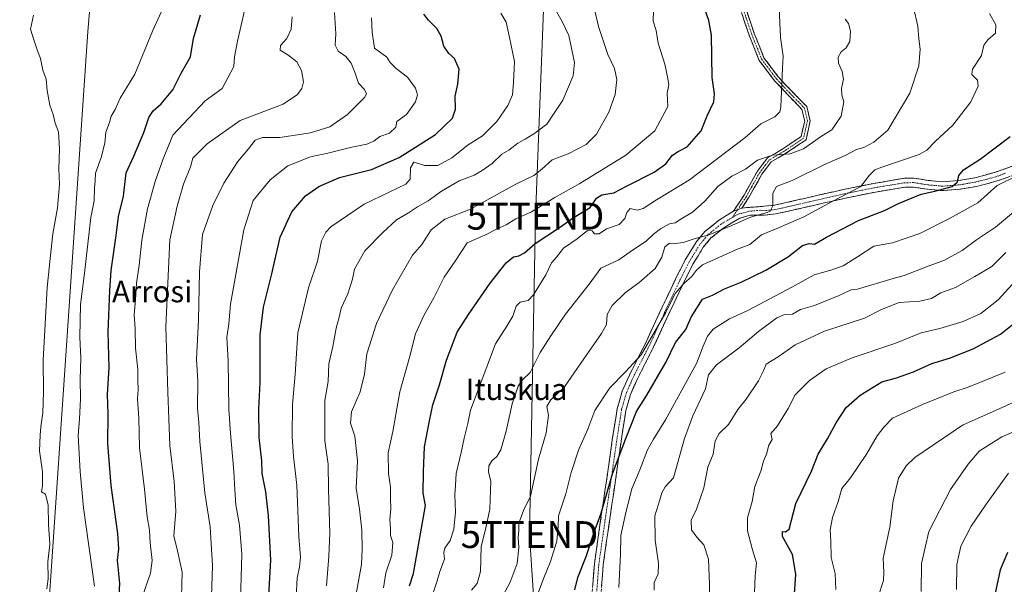
# Model space of a CAD drawing. Units: metres. Extents: x 624128 to 627572, y 4750374 to 4752750.
# Drawn here: x 625007 to 625373, y 4751099 to 4751309 of the extents above; entities that cross this region are included whole.
import ezdxf
from ezdxf.enums import TextEntityAlignment as Align

# ---------------------------------------------------------------- set-up
doc = ezdxf.new("R2010")
doc.units = ezdxf.units.M
doc.header["$MEASUREMENT"] = 0
doc.linetypes.add('TRAZO_Y_PUNTO', pattern=[1, 0.5, -0.25, 0, -0.25])
doc.linetypes.add('TRAZOSX2', pattern=[1.5, 1, -0.5])
doc.layers.get('0').update_dxf_attribs({"lineweight": 5})
for name, color, linetype, lineweight in [('Arbolado forestal CxS', 92, 'Continuous', 0), ('Camino', 19, 'TRAZOSX2', 0), ('Camino Cxs', 19, 'Continuous', 0), ('Camino eje', 19, 'TRAZO_Y_PUNTO', 0), ('Curva de nivel maestra', 36, 'Continuous', 30), ('Curva de nivel normal', 36, 'Continuous', 0), ('Tendido', 6, 'Continuous', 0), ('Texto cartográfico', 19, 'Continuous', 0), ('Torre de tendido puntual', 7, 'Continuous', 0)]:
    doc.layers.add(name, color=color, linetype=linetype, lineweight=lineweight)
doc.styles.add('Arial', font='txt', dxfattribs={"height": 0.2})

# ---------------------------------------------------------------- blocks, each defined once
blk = doc.blocks.new('*U152')
at = {"layer": 'Arbolado forestal CxS', "color": 92, "linetype": 'Continuous', "lineweight": 0}
blk.add_polyline3d([(625037.5837, 4751367.4593, 616.0137), (625032.1481, 4751304.5527, 617.1287), (625016.6523, 4751076.4567, 615.3633), (625006.9319, 4750939.5575, 622.3698), (624990.6307, 4750929.6107, 614.4887), (624963.3195, 4750929.4811, 609.692), (624963.3195, 4750929.4811, 609.692), (624959.9395, 4750933.1629, 611.0859), (624952.5419, 4750941.2203, 615.59), (624944.6589, 4750971.4623, 616.6111), (624955.3035, 4751038.4299, 611.5683), (624991.1505, 4751240.2065, 613.2326), (624984.3957, 4751243.8625, 614.2913), (624957.8055, 4751235.8321, 616.0999), (624947.9625, 4751239.3661, 618.601), (624947.2632, 4751239.5795, 618.6436), (624947.2091, 4751241.8881, 618.4226), (624947.0709, 4751246.7325, 618.646), (624946.7579, 4751257.7101, 617.5015), (624945.2979, 4751290.2057, 614.8901), (624944.0085, 4751330.2865, 616.0928)], dxfattribs=at)
blk = doc.blocks.new('*U185')
at = {"layer": 'Curva de nivel normal', "color": 36, "linetype": 'Continuous', "lineweight": 0}
blk.add_polyline3d([(625384.02, 4751170.1, 735), (625371.3, 4751164.31, 735), (625357.7, 4751158.16, 735), (625339.98, 4751146.11, 735), (625336.66, 4751143.08, 735), (625333.88, 4751138.45, 735), (625331.91, 4751130.09, 735), (625330.64, 4751120.24, 735), (625328.19, 4751108.74, 735), (625328.37, 4751103.4, 735), (625328.21, 4751100.4, 735), (625326.43, 4751094.74, 735)], dxfattribs=at)
blk = doc.blocks.new('*U190')
at = {"layer": 'Curva de nivel normal', "color": 36, "linetype": 'Continuous', "lineweight": 0}
blk.add_polyline3d([(625373.57, 4751177.84, 730), (625359.76, 4751172.32, 730), (625354.43, 4751170.56, 730), (625342.72, 4751165.88, 730), (625331.62, 4751160.74, 730), (625328.43, 4751157.4, 730), (625325.87, 4751154.24, 730), (625321.93, 4751147.41, 730), (625315.96, 4751138.57, 730), (625312.77, 4751134.58, 730), (625311.34, 4751129.85, 730), (625309.28, 4751123.86, 730), (625308.38, 4751119.2, 730), (625308.72, 4751114.96, 730), (625308.81, 4751108.97, 730), (625310.24, 4751103.03, 730), (625310.52, 4751097.07, 730)], dxfattribs=at)
blk = doc.blocks.new('*U197')
at = {"layer": 'Curva de nivel normal', "color": 36, "linetype": 'Continuous', "lineweight": 0}
blk.add_polyline3d([(625066.99, 4751089.66, 635), (625067.36, 4751103.48, 635), (625065.58, 4751111.4, 635), (625064.15, 4751116.97, 635), (625064.98, 4751126.14, 635), (625064.35, 4751137.22, 635), (625062.67, 4751150.66, 635), (625061.92, 4751170.46, 635), (625061.25, 4751194.76, 635), (625062.7, 4751227.1, 635), (625065.48, 4751239.58, 635), (625067.86, 4751247.76, 635), (625070.36, 4751254.24, 635), (625071.31, 4751257.51, 635), (625076.58, 4751262.86, 635), (625088.91, 4751271.51, 635), (625104.86, 4751277.6, 635), (625110.17, 4751281.19, 635), (625111.85, 4751283.4, 635), (625112.45, 4751285.8, 635), (625111.72, 4751290.07, 635), (625109.92, 4751293.24, 635), (625106.65, 4751295.87, 635), (625103.81, 4751297.68, 635), (625103.84, 4751299.33, 635), (625106.31, 4751302, 635), (625107.9, 4751305.46, 635), (625108.18, 4751310.02, 635)], dxfattribs=at)
blk = doc.blocks.new('*U201')
at = {"layer": 'Curva de nivel normal', "color": 36, "linetype": 'Continuous', "lineweight": 0}
blk.add_polyline3d([(625263.64, 4751087.07, 715), (625263.53, 4751099.1, 715), (625263.16, 4751108.34, 715), (625261.43, 4751113.65, 715), (625258.75, 4751116.47, 715), (625256.86, 4751119.29, 715), (625256.68, 4751122.86, 715), (625258.73, 4751126.9, 715), (625261.41, 4751134.9, 715), (625262.92, 4751142.58, 715), (625264.93, 4751147.45, 715), (625265.66, 4751152.37, 715), (625267.07, 4751155.03, 715), (625270.55, 4751158.39, 715), (625274.12, 4751163.96, 715), (625277.22, 4751167.86, 715), (625281.75, 4751174.63, 715), (625283.45, 4751178.19, 715), (625284.63, 4751180.9, 715), (625289.11, 4751183.57, 715), (625295.38, 4751188.07, 715), (625306.33, 4751193.11, 715), (625321.19, 4751197.91, 715), (625327.54, 4751201.16, 715), (625334.15, 4751203.75, 715), (625341.75, 4751204.26, 715), (625346.16, 4751205.33, 715), (625349.58, 4751207.4, 715), (625355.01, 4751209.42, 715), (625362.25, 4751213.45, 715), (625368.54, 4751217.23, 715), (625373.83, 4751222.33, 715)], dxfattribs=at)
blk = doc.blocks.new('*U205')
at = {"layer": 'Curva de nivel normal', "color": 36, "linetype": 'Continuous', "lineweight": 0}
blk.add_polyline3d([(625374.72, 4751140.32, 745), (625366.26, 4751128.46, 745), (625360.82, 4751120.66, 745), (625357.04, 4751113.12, 745), (625355.52, 4751106.33, 745), (625355.4, 4751097.07, 745)], dxfattribs=at)
blk = doc.blocks.new('*U211')
at = {"layer": 'Curva de nivel normal', "color": 36, "linetype": 'Continuous', "lineweight": 0}
blk.add_polyline3d([(625088.97, 4751093.09, 645), (625089.52, 4751110.21, 645), (625088.65, 4751120.94, 645), (625087.26, 4751128.5, 645), (625086.85, 4751134.12, 645), (625086.58, 4751141.07, 645), (625085.26, 4751155.07, 645), (625084.72, 4751164.07, 645), (625084.42, 4751182.07, 645), (625083.98, 4751190.78, 645), (625084.67, 4751195.92, 645), (625085.31, 4751203.18, 645), (625090.25, 4751230.87, 645), (625093.68, 4751241.67, 645), (625100.09, 4751249.4, 645), (625106.58, 4751254.66, 645), (625115.11, 4751258.03, 645), (625121.47, 4751259.29, 645), (625130.44, 4751261.53, 645), (625136.06, 4751262.72, 645), (625138.58, 4751263.83, 645), (625140.91, 4751265.5, 645), (625144.42, 4751266.74, 645), (625146.86, 4751268.96, 645), (625147.2, 4751271.07, 645), (625150.72, 4751273.74, 645), (625154.09, 4751278.4, 645), (625154.88, 4751281.06, 645), (625154.1, 4751283.52, 645), (625151.14, 4751287.63, 645), (625146.94, 4751290.76, 645), (625144.74, 4751293.02, 645), (625143.51, 4751295.06, 645), (625138.88, 4751298.4, 645), (625138.04, 4751304.34, 645), (625137.73, 4751309.67, 645)], dxfattribs=at)
blk = doc.blocks.new('*U213')
at = {"layer": 'Curva de nivel normal', "color": 36, "linetype": 'Continuous', "lineweight": 0}
blk.add_polyline3d([(625381.58, 4751157.79, 740), (625372.25, 4751153.87, 740), (625363.91, 4751148.48, 740), (625359.75, 4751143.69, 740), (625353.13, 4751134.31, 740), (625345.19, 4751118.57, 740), (625342.4, 4751106.74, 740), (625342.23, 4751096.27, 740)], dxfattribs=at)
blk = doc.blocks.new('*U214')
at = {"layer": 'Curva de nivel normal', "color": 36, "linetype": 'Continuous', "lineweight": 0}
blk.add_polyline3d([(625313.96, 4751309.2, 685), (625315.22, 4751307.57, 685), (625316.02, 4751304.75, 685), (625315.73, 4751300.84, 685), (625314.42, 4751298.52, 685), (625312.47, 4751296.96, 685), (625311.36, 4751295.07, 685), (625311.53, 4751292.82, 685), (625312.89, 4751289.76, 685), (625313.38, 4751286.81, 685), (625312.69, 4751283.34, 685), (625312.7, 4751281, 685), (625313.45, 4751278.39, 685), (625312.54, 4751273.07, 685), (625309.08, 4751268, 685), (625305.17, 4751265.62, 685), (625298.44, 4751260.93, 685), (625293.54, 4751259.03, 685), (625286.9, 4751258.64, 685), (625281.35, 4751256.72, 685), (625276.88, 4751253.4, 685), (625271.88, 4751250.79, 685), (625266.65, 4751246.94, 685), (625261.75, 4751241.46, 685), (625257.18, 4751237.4, 685), (625253.18, 4751235.07, 685), (625250.69, 4751233.47, 685), (625248.6, 4751233, 685), (625245.33, 4751231.18, 685), (625242.67, 4751229.2, 685), (625239.91, 4751226.62, 685), (625234.91, 4751223.31, 685), (625229.8, 4751219.72, 685), (625223.13, 4751216.62, 685), (625218.8, 4751210.57, 685), (625209.88, 4751199.48, 685), (625204.45, 4751191.46, 685), (625200.55, 4751185.26, 685), (625196.75, 4751177.73, 685), (625193.92, 4751175.02, 685), (625192.33, 4751172.68, 685), (625190.13, 4751166.14, 685), (625187.88, 4751155.93, 685), (625185.89, 4751149.06, 685), (625184.4, 4751146.5, 685), (625182.54, 4751144.96, 685), (625181.45, 4751143.07, 685), (625181.35, 4751140.74, 685), (625182.15, 4751137.29, 685), (625181.79, 4751126.96, 685), (625180.19, 4751119.4, 685), (625178.54, 4751113.03, 685), (625178.33, 4751103.74, 685), (625177.13, 4751099.3, 685), (625174.92, 4751096.83, 685)], dxfattribs=at)
blk = doc.blocks.new('*U216')
at = {"layer": 'Curva de nivel maestra', "color": 36, "linetype": 'Continuous', "lineweight": 30}
blk.add_polyline3d([(625374.44, 4751110.8, 750), (625371.65, 4751104.32, 750), (625367.77, 4751086.46, 750), (625366.98, 4751075.37, 750), (625367.79, 4751067.26, 750), (625369.02, 4751063.18, 750), (625370.85, 4751059, 750), (625371.87, 4751052.95, 750), (625372.58, 4751046.43, 750), (625372.02, 4751032.74, 750), (625372.65, 4751026.24, 750), (625373.12, 4751019.74, 750), (625372.32, 4751014.74, 750), (625369.95, 4751008.83, 750), (625369.49, 4751002.17, 750), (625370.65, 4750997.47, 750), (625371.24, 4750993.09, 750), (625372.18, 4750987.45, 750), (625372.72, 4750982.57, 750), (625374.48, 4750976.98, 750)], dxfattribs=at)
blk = doc.blocks.new('*U219')
at = {"layer": 'Curva de nivel maestra', "color": 36, "linetype": 'Continuous', "lineweight": 30}
blk.add_polyline3d([(625099.6, 4751094.88, 650), (625100.28, 4751107.96, 650), (625099.48, 4751124.41, 650), (625098.42, 4751133.4, 650), (625097.07, 4751140.2, 650), (625096.94, 4751144.9, 650), (625095.97, 4751153.53, 650), (625095.84, 4751164.07, 650), (625096.38, 4751173.99, 650), (625096.39, 4751191.76, 650), (625097.6, 4751202.06, 650), (625100.5, 4751213.99, 650), (625103.81, 4751228.09, 650), (625108.17, 4751237.55, 650), (625111.03, 4751241.04, 650), (625113.26, 4751243.48, 650), (625118.21, 4751246.96, 650), (625125.85, 4751250.27, 650), (625137.7, 4751253.32, 650), (625148.09, 4751257.78, 650), (625161.52, 4751266.32, 650), (625167.94, 4751272.4, 650), (625169, 4751275.72, 650), (625168.84, 4751280.57, 650), (625169.88, 4751284.97, 650), (625170.4, 4751290.63, 650), (625168.64, 4751294.56, 650), (625166.56, 4751296.35, 650), (625164.72, 4751299.17, 650), (625163.69, 4751302.8, 650), (625162.1, 4751305.68, 650), (625158.95, 4751308.76, 650), (625157.26, 4751311.06, 650)], dxfattribs=at)
blk = doc.blocks.new('5TTEND')
blk.add_text('5TTEND', height=10).set_placement((0, 0), align=Align.MIDDLE_CENTER)

msp = doc.modelspace()

# ---------------------------------------------------------------- linework, layer by layer
at = {"layer": 'Arbolado forestal CxS', "color": 92, "linetype": 'Continuous', "lineweight": 0}
for points in [[(625382.23, 4751662.92, 670.55), (625370.98, 4751659.92, 666.38), (625355.76, 4751653, 661.35), (625343.23, 4751622.97, 662.44), (625330.54, 4751619.74, 661.05), (625292.41, 4751624.64, 651.69), (625267.65, 4751620.71, 646.88), (625252.45, 4751611.11, 644.27), (625227.84, 4751575.42, 646.1), (625215.22, 4751556.31, 644.9), (625198.75, 4751547.34, 642.5), (625163.85, 4751538.28, 637.07), (625130.29, 4751515.26, 630.58), (625096.15, 4751481.43, 622.73), (625058.24, 4751435.52, 618.11), (625044.44, 4751397.34, 616.34), (625037.58, 4751367.46, 616.01), (625032.15, 4751304.55, 617.13), (625016.65, 4751076.46, 615.36), (625006.93, 4750939.56, 622.37)], [(625382.23, 4751662.92, 670.55), (625370.98, 4751659.92, 666.38), (625355.76, 4751653, 661.35), (625343.23, 4751622.97, 662.44), (625330.54, 4751619.74, 661.05), (625292.41, 4751624.64, 651.69), (625267.65, 4751620.71, 646.88), (625252.45, 4751611.11, 644.27), (625227.84, 4751575.42, 646.1), (625215.22, 4751556.31, 644.9), (625198.75, 4751547.34, 642.5), (625163.85, 4751538.28, 637.07), (625130.29, 4751515.26, 630.58), (625096.15, 4751481.43, 622.73), (625058.24, 4751435.52, 618.11), (625044.44, 4751397.34, 616.34), (625037.58, 4751367.46, 616.01), (625032.15, 4751304.55, 617.13), (625016.65, 4751076.46, 615.36), (625006.93, 4750939.56, 622.37)], [(625016.65, 4751076.46, 615.36), (625032.15, 4751304.55, 617.13), (625037.58, 4751367.46, 616.01)]]:
    msp.add_polyline3d(points, dxfattribs=at)
at = {"layer": 'Camino', "color": 19, "linetype": 'TRAZOSX2', "lineweight": 0}
for points in [[(625272.4, 4751237.75), (625276.38, 4751243.7), (625278.35, 4751247.36), (625281.37, 4751252.68), (625285.08, 4751257.58), (625290.76, 4751260.93), (625297.65, 4751265.52), (625298.93, 4751271.29), (625297.91, 4751275.63), (625292.56, 4751281.12), (625287.69, 4751286.28), (625282.04, 4751293.82), (625278.28, 4751303.2), (625275.4, 4751311.69)], [(625277.36, 4751312.15), (625280.16, 4751303.89), (625283.79, 4751294.8), (625289.22, 4751287.57), (625294.01, 4751282.5), (625299.73, 4751276.63), (625300.98, 4751271.31), (625299.43, 4751264.3), (625291.83, 4751259.23), (625286.43, 4751256.05), (625283.04, 4751251.58), (625280.1, 4751246.39), (625278.09, 4751242.66), (625275.53, 4751238.84)], [(625378.05, 4751251.66), (625370.58, 4751249), (625362.91, 4751246.95), (625356.63, 4751245.9), (625350.23, 4751245.39), (625344.52, 4751245.92), (625339.37, 4751246.73), (625336.33, 4751246.69), (625325.27, 4751244.87), (625314.07, 4751242.6), (625303.18, 4751240.13), (625292.27, 4751237.61), (625288.24, 4751236.74), (625283.82, 4751236.28), (625278.69, 4751236.28), (625274.78, 4751235.14), (625268.8, 4751231.59), (625264.07, 4751227.79), (625261.22, 4751224.34), (625257.38, 4751218.07), (625254, 4751211.34), (625248.3, 4751199.38), (625242.74, 4751187.29), (625236.69, 4751175.39), (625234.13, 4751169.62), (625232.43, 4751163.69), (625230.74, 4751153.05), (625229.21, 4751142.17), (625226.53, 4751124.16), (625223.97, 4751106.25), (625223.08, 4751094.56)], [(625275.53, 4751238.84), (625277.45, 4751239.12), (625280.75, 4751239.32), (625283.82, 4751239.6), (625287.72, 4751240), (625291.55, 4751240.83), (625302.44, 4751243.35), (625313.37, 4751245.82), (625324.67, 4751248.11), (625336.03, 4751249.98), (625339.58, 4751250.03), (625344.91, 4751249.2), (625350.24, 4751248.7), (625356.22, 4751249.17), (625362.21, 4751250.18), (625369.6, 4751252.15), (625376.8, 4751254.72)], [(625216.49, 4751051.44), (625214.85, 4751051.62), (625215.32, 4751055.75), (625216.71, 4751062.36), (625217.95, 4751068.99), (625218.64, 4751075.93), (625219.23, 4751082.88), (625219.79, 4751094.78), (625220.7, 4751106.63), (625223.27, 4751124.65), (625225.95, 4751142.66), (625227.48, 4751153.55), (625229.21, 4751164.42), (625231.03, 4751170.77), (625233.72, 4751176.83), (625239.77, 4751188.74), (625245.31, 4751200.78), (625251.04, 4751212.8), (625254.5, 4751219.68), (625258.53, 4751226.27), (625261.74, 4751230.15), (625266.91, 4751234.3), (625272.4, 4751237.75)]]:
    msp.add_lwpolyline(points, dxfattribs=at)
at = {"layer": 'Camino Cxs', "color": 19, "linetype": 'Continuous', "lineweight": 0}
msp.add_lwpolyline([(625275.53, 4751238.84), (625272.4, 4751237.75)], dxfattribs=at)
for points in [[(625277.36, 4751312.15, 677.63), (625278.76, 4751308.02, 677.65), (625280.16, 4751303.89, 677.94), (625281.98, 4751299.35, 678.15), (625283.79, 4751294.8, 678.46), (625286.51, 4751291.19, 679.04), (625289.22, 4751287.57, 679.71), (625291.61, 4751285.04, 680.08), (625294.01, 4751282.5, 680.43), (625296.87, 4751279.57, 680.99), (625299.73, 4751276.63, 681.8), (625300.36, 4751273.97, 681.99), (625300.98, 4751271.31, 682.34), (625300.21, 4751267.8, 682.91), (625299.43, 4751264.3, 683.72), (625295.63, 4751261.77, 684.43), (625291.83, 4751259.23, 684.88), (625289.13, 4751257.64, 685.29), (625286.43, 4751256.05, 685.49), (625284.74, 4751253.81, 685.79), (625283.04, 4751251.58, 686.53), (625281.57, 4751248.98, 686.81), (625280.1, 4751246.39, 687.48), (625278.09, 4751242.66, 688.05), (625275.53, 4751238.84, 688.33), (625275.53, 4751238.84, 688.33), (625272.4, 4751237.75, 688.56), (625274.39, 4751240.72, 688.1), (625276.38, 4751243.7, 687.63), (625278.35, 4751247.36, 687.14), (625279.86, 4751250.02, 686.48), (625281.37, 4751252.68, 686.07), (625283.22, 4751255.13, 685.53), (625285.08, 4751257.58, 685.18), (625287.92, 4751259.25, 685.01), (625290.76, 4751260.93, 684.59), (625294.21, 4751263.22, 684.04), (625297.65, 4751265.52, 683.46), (625298.29, 4751268.41, 682.86), (625298.93, 4751271.29, 682.32), (625297.91, 4751275.63, 681.62), (625295.24, 4751278.38, 680.82), (625292.56, 4751281.12, 680.33), (625290.13, 4751283.7, 679.81), (625287.69, 4751286.28, 679.44), (625284.86, 4751290.05, 678.8), (625282.04, 4751293.82, 678.32), (625280.79, 4751296.94, 678.07), (625279.53, 4751300.07, 677.91), (625278.28, 4751303.2, 678.02), (625276.84, 4751307.45, 677.85), (625275.4, 4751311.69, 677.61)], [(625220.09, 4751098.73, 701.88), (625220.4, 4751102.68, 701.58), (625220.7, 4751106.63, 701.21), (625221.34, 4751111.14, 700.83), (625221.99, 4751115.64, 700.65), (625222.63, 4751120.15, 700.56), (625223.27, 4751124.65, 700.17), (625223.94, 4751129.15, 700.33), (625224.61, 4751133.66, 699.86), (625225.28, 4751138.16, 699.87), (625225.95, 4751142.66, 699.2), (625226.46, 4751146.29, 698.55), (625226.97, 4751149.92, 698.17), (625227.48, 4751153.55, 697.9), (625228.06, 4751157.17, 697.66), (625228.63, 4751160.8, 697.41), (625229.21, 4751164.42, 697.1), (625230.12, 4751167.6, 696.65), (625231.03, 4751170.77, 696.14), (625232.38, 4751173.8, 695.95), (625233.72, 4751176.83, 695.67), (625235.74, 4751180.8, 694.99), (625237.75, 4751184.77, 694.84), (625239.77, 4751188.74, 694.56), (625241.62, 4751192.75, 693.84), (625243.46, 4751196.77, 694.13), (625245.31, 4751200.78, 693.84), (625247.22, 4751204.79, 693.32), (625249.13, 4751208.79, 693.57), (625251.04, 4751212.8, 692.6), (625252.77, 4751216.24, 691.98), (625254.5, 4751219.68, 691.4), (625256.52, 4751222.98, 690.7), (625258.53, 4751226.27, 690.01), (625260.14, 4751228.21, 689.68), (625261.74, 4751230.15, 689.59), (625264.33, 4751232.23, 689.45), (625266.91, 4751234.3, 689), (625269.65, 4751236.03, 688.75), (625272.4, 4751237.75, 688.56), (625272.4, 4751237.75, 688.56), (625275.53, 4751238.84, 688.33), (625277.45, 4751239.12, 688.42), (625280.75, 4751239.32, 688.85), (625283.82, 4751239.6, 689.3), (625287.72, 4751240, 690.03), (625291.55, 4751240.83, 690.86), (625295.18, 4751241.67, 691.57), (625298.81, 4751242.51, 692.02), (625302.44, 4751243.35, 692.29), (625306.08, 4751244.17, 692.74), (625309.73, 4751245, 693.52), (625313.37, 4751245.82, 694.15), (625317.14, 4751246.58, 694.68), (625320.9, 4751247.35, 695.16), (625324.67, 4751248.11, 695.27), (625328.46, 4751248.73, 695.51), (625332.24, 4751249.36, 695.94), (625336.03, 4751249.98, 696.45), (625339.58, 4751250.03, 696.94), (625342.25, 4751249.62, 697.38), (625344.91, 4751249.2, 697.87), (625347.58, 4751248.95, 698.34), (625350.24, 4751248.7, 698.81), (625353.23, 4751248.94, 699.31), (625356.22, 4751249.17, 699.8), (625359.22, 4751249.68, 700.66), (625362.21, 4751250.18, 701.43), (625365.91, 4751251.17, 701.94), (625369.6, 4751252.15, 702.57), (625373.2, 4751253.44, 702.63), (625376.8, 4751254.72, 702.93)], [(625374.32, 4751250.33, 704.36), (625370.58, 4751249, 704.13), (625366.75, 4751247.98, 703.03), (625362.91, 4751246.95, 702.47), (625359.77, 4751246.43, 701.93), (625356.63, 4751245.9, 701.58), (625353.43, 4751245.65, 701.31), (625350.23, 4751245.39, 700.94), (625347.38, 4751245.66, 700.14), (625344.52, 4751245.92, 699.42), (625341.95, 4751246.33, 698.71), (625339.37, 4751246.73, 698.06), (625336.33, 4751246.69, 697.6), (625332.64, 4751246.08, 697.37), (625328.96, 4751245.48, 697.09), (625325.27, 4751244.87, 696.79), (625321.54, 4751244.11, 696.54), (625317.8, 4751243.36, 695.53), (625314.07, 4751242.6, 695.13), (625310.44, 4751241.78, 694.9), (625306.81, 4751240.95, 694.43), (625303.18, 4751240.13, 693.89), (625299.54, 4751239.29, 693.26), (625295.91, 4751238.45, 692.53), (625292.27, 4751237.61, 691.89), (625288.24, 4751236.74, 691.48), (625283.82, 4751236.28, 690.73), (625281.25, 4751236.28, 690.12), (625278.69, 4751236.28, 689.73), (625274.78, 4751235.14, 689.6), (625271.79, 4751233.37, 689.43), (625268.8, 4751231.59, 690.07), (625266.44, 4751229.69, 690.38), (625264.07, 4751227.79, 690.61), (625261.22, 4751224.34, 690.88), (625259.3, 4751221.21, 692.04), (625257.38, 4751218.07, 692.67), (625255.69, 4751214.71, 693.61), (625254, 4751211.34, 694.54), (625252.1, 4751207.35, 695.35), (625250.2, 4751203.37, 695.15), (625248.3, 4751199.38, 695.63), (625246.45, 4751195.35, 695.85), (625244.59, 4751191.32, 695.98), (625242.74, 4751187.29, 696.1), (625240.72, 4751183.32, 696.56), (625238.71, 4751179.36, 696.51), (625236.69, 4751175.39, 697.08), (625235.41, 4751172.51, 697.55), (625234.13, 4751169.62, 697.55), (625233.28, 4751166.66, 697.86), (625232.43, 4751163.69, 698.23), (625231.87, 4751160.14, 698.41), (625231.3, 4751156.6, 698.76), (625230.74, 4751153.05, 699.24), (625230.23, 4751149.42, 699.62), (625229.72, 4751145.8, 700.06), (625229.21, 4751142.17, 700.57), (625228.54, 4751137.67, 701.23), (625227.87, 4751133.17, 701.41), (625227.2, 4751128.66, 702.03), (625226.53, 4751124.16, 701.45), (625225.89, 4751119.68, 702.48), (625225.25, 4751115.21, 702.66), (625224.61, 4751110.73, 702.58), (625223.97, 4751106.25, 702.66), (625223.67, 4751102.35, 702.85), (625223.38, 4751098.46, 702.91)]]:
    msp.add_polyline3d(points, dxfattribs=at)
at = {"layer": 'Camino eje', "color": 19, "linetype": 'TRAZO_Y_PUNTO', "lineweight": 0}
for points in [[(625276.38, 4751311.92), (625279.22, 4751303.54), (625282.92, 4751294.31), (625288.45, 4751286.92), (625293.28, 4751281.81), (625298.82, 4751276.13), (625299.96, 4751271.3), (625298.54, 4751264.91), (625291.3, 4751260.08), (625285.76, 4751256.81), (625282.21, 4751252.13), (625279.22, 4751246.87), (625277.23, 4751243.18), (625273.96, 4751238.3)], [(625373.69, 4751251.86), (625370.09, 4751250.58), (625366.4, 4751249.59), (625362.56, 4751248.57), (625359.42, 4751248.04), (625356.43, 4751247.54), (625353.44, 4751247.3), (625350.24, 4751247.05), (625347.38, 4751247.31), (625344.72, 4751247.56), (625342.14, 4751247.97), (625339.48, 4751248.38), (625336.18, 4751248.34), (625324.97, 4751246.49), (625313.72, 4751244.21), (625308.26, 4751242.98), (625302.81, 4751241.74), (625297.37, 4751240.48), (625291.91, 4751239.22), (625287.98, 4751238.37), (625286.03, 4751238.17), (625283.82, 4751237.94), (625282.54, 4751238.08), (625278.21, 4751237.73), (625273.94, 4751236.56), (625272.05, 4751235.44)], [(625273.96, 4751238.3), (625272.05, 4751235.44)], [(625272.05, 4751235.44), (625267.86, 4751232.95), (625262.91, 4751228.97), (625259.88, 4751225.31), (625257.86, 4751222.01), (625255.94, 4751218.88), (625254.21, 4751215.44), (625252.52, 4751212.07), (625246.81, 4751200.08), (625241.26, 4751188.02), (625238.23, 4751182.07), (625235.21, 4751176.11), (625232.58, 4751170.2), (625230.82, 4751164.06), (625229.11, 4751153.3), (625227.58, 4751142.42), (625224.9, 4751124.41), (625223.62, 4751115.45), (625222.34, 4751106.44), (625221.88, 4751100.52), (625221.44, 4751094.67)]]:
    msp.add_lwpolyline(points, dxfattribs=at)
at = {"layer": 'Curva de nivel maestra', "color": 36, "linetype": 'Continuous', "lineweight": 30}
for points in [[(625151.88, 4751098.4, 675), (625153.36, 4751103.07, 675), (625157.79, 4751128.28, 675), (625157.04, 4751132.93, 675), (625157.13, 4751140.95, 675), (625157.49, 4751150.1, 675), (625159.39, 4751159.79, 675), (625160.57, 4751165.74, 675), (625163.12, 4751173.16, 675), (625165.64, 4751182.33, 675), (625169.57, 4751192.76, 675), (625173.8, 4751199.31, 675), (625181.91, 4751211.03, 675), (625187.91, 4751218.6, 675), (625190.58, 4751220.82, 675), (625192.58, 4751221.21, 675), (625194.69, 4751222.29, 675), (625198.68, 4751225.68, 675), (625207.36, 4751231.38, 675), (625213.17, 4751235.57, 675), (625219.09, 4751239.16, 675), (625221.49, 4751242.55, 675), (625223.41, 4751243.87, 675), (625227.91, 4751244.6, 675), (625232.63, 4751247.11, 675), (625242.9, 4751252.28, 675), (625247.29, 4751255.4, 675), (625249.77, 4751258.57, 675), (625251.81, 4751259.98, 675), (625255.23, 4751261.7, 675), (625260.44, 4751267.58, 675), (625262.66, 4751273.22, 675), (625265.12, 4751278.4, 675), (625265.4, 4751281.4, 675), (625264.54, 4751287.53, 675), (625264.23, 4751303.26, 675), (625263.22, 4751308.68, 675), (625260.26, 4751317.21, 675)], [(625043.65, 4751090.95, 625), (625044.13, 4751099.27, 625), (625043.22, 4751107.98, 625), (625043.73, 4751112.2, 625), (625043.42, 4751117.93, 625), (625040.91, 4751135.79, 625), (625039.71, 4751151.31, 625), (625039.75, 4751162.21, 625), (625039.55, 4751169.74, 625), (625040.2, 4751179.54, 625), (625039.81, 4751192.93, 625), (625040.44, 4751208.2, 625), (625040.89, 4751215.74, 625), (625042.73, 4751228.74, 625), (625043.6, 4751235.74, 625), (625045.53, 4751243.4, 625), (625046.52, 4751252.07, 625), (625049.32, 4751258.23, 625), (625053.04, 4751267.06, 625), (625054.91, 4751272.57, 625), (625056.52, 4751275.07, 625), (625059.53, 4751277.7, 625), (625063.84, 4751282.92, 625), (625066.98, 4751289.11, 625), (625070.41, 4751295.14, 625), (625071.57, 4751301.95, 625), (625074.19, 4751310.79, 625)], [(625213.43, 4751096.92, 700), (625214.59, 4751101.55, 700), (625217.63, 4751109.32, 700), (625220.5, 4751118.07, 700), (625223.22, 4751125.4, 700), (625227.4, 4751140.13, 700), (625232.36, 4751153.24, 700), (625236.31, 4751163.23, 700), (625240.17, 4751169.37, 700), (625247.27, 4751181.48, 700), (625250.86, 4751188.87, 700), (625254.66, 4751193.8, 700), (625256.74, 4751198.28, 700), (625260.96, 4751205.06, 700), (625264.64, 4751206.52, 700), (625269.13, 4751208.88, 700), (625275.3, 4751211.4, 700), (625284.43, 4751215.77, 700), (625292.97, 4751220.94, 700), (625298.09, 4751224.99, 700), (625300.58, 4751225.79, 700), (625302.65, 4751225.53, 700), (625307.06, 4751228.06, 700), (625318.9, 4751234.23, 700), (625328.68, 4751238.05, 700), (625333.81, 4751240.64, 700), (625342.25, 4751244.06, 700), (625347.31, 4751245.18, 700), (625353.75, 4751246.94, 700), (625355.85, 4751248.68, 700), (625356.32, 4751250.97, 700), (625358.06, 4751253.18, 700), (625364.23, 4751257.16, 700), (625375.41, 4751265.51, 700)], [(625295.05, 4751093.55, 725), (625295.61, 4751102.74, 725), (625294.46, 4751110.06, 725), (625292.49, 4751113.38, 725), (625290.65, 4751116.73, 725), (625290.71, 4751118.6, 725), (625291.79, 4751118.51, 725), (625293.13, 4751119.53, 725), (625295.65, 4751129, 725), (625301.49, 4751141.07, 725), (625303.94, 4751147.4, 725), (625307.48, 4751153.07, 725), (625310.63, 4751159.07, 725), (625314.33, 4751164.71, 725), (625319.52, 4751169.34, 725), (625327.58, 4751174.34, 725), (625333.04, 4751175.83, 725), (625339.4, 4751178.04, 725), (625346.28, 4751181.13, 725), (625352.88, 4751183.08, 725), (625361.65, 4751186.62, 725), (625371.74, 4751192.08, 725), (625379.25, 4751197.92, 725)]]:
    msp.add_polyline3d(points, dxfattribs=at)
at = {"layer": 'Curva de nivel normal', "color": 36, "linetype": 'Continuous', "lineweight": 0}
for points in [[(625062.89, 4751319.16, 620), (625056.21, 4751304.74, 620), (625049.74, 4751288.74, 620), (625044.29, 4751279.78, 620), (625042.36, 4751275.57, 620), (625040.88, 4751273.11, 620), (625040.24, 4751270.74, 620), (625038.95, 4751267.1, 620), (625038.54, 4751263.03, 620), (625037.21, 4751257.74, 620), (625035.04, 4751251.9, 620), (625034.96, 4751249.06, 620), (625034.69, 4751246.41, 620), (625034.52, 4751241.57, 620), (625033.3, 4751235.45, 620), (625030.97, 4751214.75, 620), (625029.46, 4751203.07, 620), (625029.19, 4751190.88, 620), (625029.61, 4751183.11, 620), (625029.3, 4751175.24, 620), (625029.42, 4751167.82, 620), (625029.05, 4751160.54, 620), (625028.58, 4751154.23, 620), (625029.38, 4751141, 620), (625030.6, 4751127.4, 620), (625034.7, 4751098.28, 620)], [(625052.45, 4751094.25, 630), (625055.52, 4751103.17, 630), (625056.17, 4751107.9, 630), (625055.41, 4751114.37, 630), (625055.14, 4751119.07, 630), (625054.23, 4751124.07, 630), (625053.24, 4751134.4, 630), (625051.49, 4751149.74, 630), (625051.24, 4751160.72, 630), (625050.75, 4751167.98, 630), (625050.96, 4751171.38, 630), (625050.78, 4751174.84, 630), (625050.87, 4751178.85, 630), (625049.98, 4751186.76, 630), (625049.84, 4751194.07, 630), (625049.42, 4751199.24, 630), (625049.94, 4751204.75, 630), (625050.32, 4751210.99, 630), (625051.26, 4751217.64, 630), (625052.29, 4751227.02, 630), (625054.44, 4751238.64, 630), (625057.26, 4751248.74, 630), (625060.24, 4751257.23, 630), (625063.88, 4751265.97, 630), (625075.87, 4751278.81, 630), (625082.14, 4751283.37, 630), (625086.54, 4751291.56, 630), (625086.79, 4751295.12, 630), (625087.95, 4751300.96, 630), (625092.02, 4751318.92, 630)], [(625012.03, 4751310.66, 615), (625010.87, 4751305.47, 615), (625012.24, 4751301.07, 615), (625013.51, 4751297.4, 615), (625014.66, 4751294.51, 615), (625015.44, 4751290.16, 615), (625016.66, 4751286.84, 615), (625017.04, 4751282.66, 615), (625018.1, 4751277.22, 615), (625019.26, 4751273.75, 615), (625020, 4751270.49, 615), (625021.28, 4751267.21, 615), (625021.7, 4751260.89, 615), (625021.36, 4751253.64, 615), (625021.69, 4751247.67, 615), (625020.92, 4751239.03, 615), (625019.18, 4751229.3, 615), (625018.16, 4751220.13, 615), (625017.06, 4751209.4, 615), (625015.64, 4751182.4, 615), (625015.73, 4751170.57, 615), (625015.45, 4751162.75, 615), (625014.67, 4751157.57, 615), (625014.52, 4751154.4, 615), (625014.26, 4751148.58, 615), (625015.3, 4751140.77, 615), (625015.3, 4751135.58, 615), (625014.95, 4751133.42, 615), (625016.49, 4751132.48, 615), (625017.5, 4751128.42, 615), (625017.55, 4751121.19, 615), (625018.08, 4751113.94, 615), (625017.35, 4751107.3, 615), (625017.51, 4751101, 615), (625016.96, 4751097.29, 615)], [(625077.98, 4751087.11, 640), (625078.56, 4751105.9, 640), (625077.73, 4751120.32, 640), (625075.77, 4751133.03, 640), (625073.83, 4751152.15, 640), (625073.45, 4751159.2, 640), (625073.05, 4751164.53, 640), (625073.09, 4751174.59, 640), (625072.66, 4751182.69, 640), (625073.33, 4751197.21, 640), (625073.73, 4751215.22, 640), (625074.87, 4751229.07, 640), (625078.71, 4751239.93, 640), (625082.78, 4751248.18, 640), (625087.98, 4751256.26, 640), (625091.99, 4751261, 640), (625094.53, 4751264.16, 640), (625097.18, 4751265.12, 640), (625103.63, 4751265.15, 640), (625115.11, 4751266.88, 640), (625122.31, 4751269.14, 640), (625128.78, 4751273.68, 640), (625135.18, 4751280.07, 640), (625135.85, 4751281.44, 640), (625135.16, 4751283.07, 640), (625132.91, 4751285.4, 640), (625131.71, 4751289.07, 640), (625130.19, 4751292.76, 640), (625128.23, 4751295.23, 640), (625125.36, 4751297.32, 640), (625124.24, 4751299.46, 640), (625124.49, 4751303.74, 640), (625123.98, 4751311.64, 640)], [(625109.74, 4751094.27, 655), (625110.16, 4751101.41, 655), (625110.98, 4751105.32, 655), (625111.29, 4751109.08, 655), (625110.72, 4751116.72, 655), (625110, 4751135.82, 655), (625108.71, 4751146.53, 655), (625108.19, 4751154.02, 655), (625108.39, 4751165.88, 655), (625109.34, 4751177.16, 655), (625110.4, 4751192.56, 655), (625114.36, 4751209.26, 655), (625117.66, 4751219.17, 655), (625119.18, 4751226.69, 655), (625120.72, 4751229.99, 655), (625122.68, 4751231.9, 655), (625134.98, 4751240.4, 655), (625150.55, 4751247.77, 655), (625152.15, 4751249.69, 655), (625152.21, 4751253.82, 655), (625153.45, 4751255.94, 655), (625157.65, 4751254.7, 655), (625162.39, 4751254.73, 655), (625167.7, 4751257.61, 655), (625173.67, 4751262.4, 655), (625179.03, 4751265.74, 655), (625184.42, 4751271.14, 655), (625188.53, 4751277.01, 655), (625190.26, 4751281.08, 655), (625190.64, 4751285.62, 655), (625190.96, 4751293.4, 655), (625189.07, 4751302.38, 655), (625187.82, 4751308, 655), (625185.82, 4751311.42, 655)], [(625121, 4751098.4, 660), (625121.82, 4751109.4, 660), (625122.28, 4751118.07, 660), (625121.78, 4751134.4, 660), (625121.58, 4751143.65, 660), (625120.44, 4751152.38, 660), (625120.34, 4751160.65, 660), (625120.37, 4751167.33, 660), (625121.65, 4751174.46, 660), (625121.87, 4751181, 660), (625123.36, 4751187.39, 660), (625124.57, 4751194.23, 660), (625125.7, 4751198.29, 660), (625126.51, 4751201.63, 660), (625128.91, 4751207.07, 660), (625130.66, 4751212.44, 660), (625131.48, 4751216.23, 660), (625135.29, 4751222.97, 660), (625141.99, 4751229.83, 660), (625147.09, 4751234.59, 660), (625151.52, 4751237.13, 660), (625154.82, 4751239.32, 660), (625158.82, 4751241.57, 660), (625163.76, 4751245.18, 660), (625170.38, 4751249.08, 660), (625175.95, 4751251.12, 660), (625178.93, 4751252.93, 660), (625182.63, 4751255.46, 660), (625186.26, 4751258.92, 660), (625188.91, 4751260.46, 660), (625192.25, 4751263.09, 660), (625194.91, 4751264.55, 660), (625198.58, 4751266.77, 660), (625203.05, 4751270.12, 660), (625208.95, 4751279, 660), (625212.77, 4751288.07, 660), (625213.29, 4751293.07, 660), (625211.22, 4751303.06, 660), (625208.76, 4751308.36, 660), (625206.19, 4751312.65, 660)], [(625131.36, 4751091.4, 665), (625134.05, 4751106.4, 665), (625134.26, 4751112.07, 665), (625134.14, 4751119.07, 665), (625133.24, 4751126.89, 665), (625132.1, 4751134.7, 665), (625132.58, 4751144.89, 665), (625131.51, 4751154.07, 665), (625129.96, 4751158.92, 665), (625130.37, 4751163.12, 665), (625133.48, 4751170.58, 665), (625135.15, 4751177.2, 665), (625135.99, 4751184.68, 665), (625139.65, 4751195.96, 665), (625145.62, 4751208.51, 665), (625152.99, 4751221.4, 665), (625156.43, 4751225.4, 665), (625159.94, 4751230.76, 665), (625165.08, 4751234.74, 665), (625174.6, 4751238.55, 665), (625191.44, 4751247.78, 665), (625198.1, 4751250.97, 665), (625201.18, 4751253.38, 665), (625205, 4751256.81, 665), (625210.91, 4751259.14, 665), (625217.64, 4751262.51, 665), (625221.52, 4751266.39, 665), (625226.09, 4751274.52, 665), (625228.45, 4751281.17, 665), (625229.01, 4751286.72, 665), (625228.15, 4751290.86, 665), (625225.69, 4751296.01, 665), (625222.27, 4751306.48, 665), (625220.63, 4751313.34, 665)], [(625142.25, 4751097.73, 670), (625143.03, 4751103.26, 670), (625145.31, 4751109.89, 670), (625145.74, 4751114.6, 670), (625144.87, 4751117.12, 670), (625144.82, 4751119.69, 670), (625144.56, 4751123.14, 670), (625144.91, 4751127.07, 670), (625144.81, 4751131.07, 670), (625144.84, 4751135.28, 670), (625144.14, 4751140.2, 670), (625143.96, 4751147.89, 670), (625145.72, 4751155.88, 670), (625148.24, 4751170.57, 670), (625151.98, 4751183.79, 670), (625154.13, 4751192.16, 670), (625157.22, 4751198.94, 670), (625160.98, 4751205.52, 670), (625164.81, 4751213.2, 670), (625169.18, 4751219.52, 670), (625173.31, 4751225.99, 670), (625179.89, 4751228.82, 670), (625184.46, 4751231.18, 670), (625187.87, 4751232.68, 670), (625191.51, 4751234.87, 670), (625197.34, 4751237.49, 670), (625205.91, 4751242.85, 670), (625215.25, 4751248, 670), (625232.45, 4751258.6, 670), (625243.18, 4751267.62, 670), (625248.07, 4751276.69, 670), (625247.8, 4751281.61, 670), (625248.34, 4751284.74, 670), (625248.01, 4751287.14, 670), (625246.85, 4751292.47, 670), (625244.4, 4751300.2, 670), (625243.66, 4751304.98, 670), (625242.55, 4751308.46, 670), (625242.74, 4751312.56, 670)], [(625160.49, 4751095.05, 680), (625162.23, 4751100.33, 680), (625163.15, 4751103.8, 680), (625164.88, 4751108.4, 680), (625164.66, 4751110.83, 680), (625165.01, 4751112.42, 680), (625167.04, 4751115.24, 680), (625168.43, 4751119.5, 680), (625168.97, 4751125.8, 680), (625168.77, 4751132.26, 680), (625169.05, 4751135.88, 680), (625169.21, 4751140.19, 680), (625171.18, 4751148.07, 680), (625172.22, 4751153.4, 680), (625173.57, 4751158.74, 680), (625174.64, 4751163.74, 680), (625183.87, 4751188.4, 680), (625188.08, 4751194.99, 680), (625190.38, 4751198.76, 680), (625191.55, 4751202.48, 680), (625193.07, 4751203.94, 680), (625195.99, 4751204.52, 680), (625198.03, 4751206.64, 680), (625202.58, 4751214.07, 680), (625204.73, 4751218.59, 680), (625206.58, 4751220.66, 680), (625209.25, 4751224.01, 680), (625214.25, 4751227.5, 680), (625218.16, 4751230.55, 680), (625219.91, 4751230.44, 680), (625220.79, 4751229.28, 680), (625222.47, 4751229.36, 680), (625225.22, 4751231.22, 680), (625229.86, 4751232.82, 680), (625232.02, 4751235.04, 680), (625232.79, 4751237.26, 680), (625234.01, 4751238.81, 680), (625236.61, 4751238.14, 680), (625238.8, 4751238.77, 680), (625243.81, 4751241.95, 680), (625256.14, 4751249.37, 680), (625276.65, 4751265.08, 680), (625282.68, 4751270.27, 680), (625287.87, 4751272.8, 680), (625289.64, 4751274.7, 680), (625290.06, 4751276.55, 680), (625290.67, 4751290.94, 680), (625290.95, 4751295.37, 680), (625289.88, 4751302.4, 680), (625289.46, 4751313.4, 680)], [(625186.66, 4751094.66, 690), (625189.39, 4751099.74, 690), (625192.01, 4751106.74, 690), (625192.6, 4751112.64, 690), (625192.28, 4751116.36, 690), (625192.58, 4751118.98, 690), (625192.59, 4751121.74, 690), (625194.32, 4751126.4, 690), (625196.92, 4751131.74, 690), (625199.94, 4751145.48, 690), (625202.69, 4751155.29, 690), (625203.56, 4751161.76, 690), (625202.96, 4751165.13, 690), (625204.34, 4751167.44, 690), (625209.58, 4751172.4, 690), (625216.79, 4751182.86, 690), (625223.38, 4751192.21, 690), (625225.15, 4751195.62, 690), (625225.43, 4751199.32, 690), (625227.35, 4751202.73, 690), (625232.25, 4751207.5, 690), (625237.2, 4751211.11, 690), (625243.26, 4751216.5, 690), (625245.75, 4751220.6, 690), (625246.91, 4751224.45, 690), (625248.61, 4751225.83, 690), (625250.71, 4751225.71, 690), (625253.77, 4751226.15, 690), (625258.23, 4751227.6, 690), (625262.99, 4751228.88, 690), (625271.77, 4751232.46, 690), (625278.79, 4751235.55, 690), (625284.92, 4751237.21, 690), (625286.11, 4751237.8, 690), (625287.11, 4751239.74, 690), (625287.12, 4751244.4, 690), (625288.49, 4751246.88, 690), (625294.26, 4751249.12, 690), (625306.11, 4751254.96, 690), (625314.04, 4751258.41, 690), (625318.25, 4751260.66, 690), (625320.91, 4751261.48, 690), (625324.63, 4751263.46, 690), (625329.92, 4751267.84, 690), (625338.06, 4751281.61, 690), (625341.45, 4751291.8, 690), (625341.86, 4751298.02, 690), (625341.35, 4751301.84, 690), (625341.07, 4751306.56, 690), (625339.4, 4751313.55, 690)], [(625367.76, 4751311.25, 695), (625370.09, 4751307.04, 695), (625369.9, 4751303.96, 695), (625367.03, 4751301.54, 695), (625365.56, 4751299.44, 695), (625364.76, 4751295.67, 695), (625361.43, 4751290.56, 695), (625361.09, 4751288.57, 695), (625363.18, 4751286.43, 695), (625363.46, 4751284.25, 695), (625360.78, 4751278.4, 695), (625354, 4751269.79, 695), (625347.47, 4751263.63, 695), (625344.39, 4751260.47, 695), (625341.58, 4751258.89, 695), (625327.66, 4751254.18, 695), (625324.98, 4751253.08, 695), (625323.07, 4751251.13, 695), (625319.82, 4751246.89, 695), (625309.4, 4751241.42, 695), (625298.66, 4751235.68, 695), (625289.25, 4751231.52, 695), (625282.91, 4751228.94, 695), (625278.58, 4751225.42, 695), (625273.58, 4751223.45, 695), (625265.58, 4751219.86, 695), (625260.91, 4751217.83, 695), (625258.65, 4751215.78, 695), (625256.87, 4751213.32, 695), (625254.24, 4751211.16, 695), (625250.69, 4751207.18, 695), (625247.26, 4751200.07, 695), (625238.11, 4751184.33, 695), (625232.27, 4751178.04, 695), (625226.49, 4751172.06, 695), (625220.9, 4751163.67, 695), (625218.21, 4751156.74, 695), (625214.79, 4751148.93, 695), (625212.02, 4751140.52, 695), (625210.04, 4751132.6, 695), (625207.34, 4751124.4, 695), (625207.27, 4751120.48, 695), (625206.68, 4751115.06, 695), (625204.32, 4751107.48, 695), (625201.87, 4751101.4, 695), (625199.92, 4751096.07, 695)], [(625229.83, 4751097.82, 705), (625230.39, 4751110.09, 705), (625230.59, 4751117.18, 705), (625232.44, 4751125.72, 705), (625234.56, 4751134.5, 705), (625237.6, 4751141.56, 705), (625240.42, 4751149.01, 705), (625242.68, 4751153, 705), (625247.18, 4751160.18, 705), (625258.73, 4751181.07, 705), (625261.21, 4751187.57, 705), (625262.76, 4751191.26, 705), (625264.91, 4751193.9, 705), (625268.25, 4751195.97, 705), (625270.91, 4751197.75, 705), (625277.74, 4751200.78, 705), (625294.44, 4751209.6, 705), (625302.42, 4751214.08, 705), (625308.66, 4751215.78, 705), (625313.2, 4751217.41, 705), (625318.62, 4751220.73, 705), (625324.62, 4751224.78, 705), (625331.64, 4751226, 705), (625341.78, 4751229.44, 705), (625352.88, 4751235.07, 705), (625363.31, 4751240.92, 705), (625370.58, 4751247.32, 705), (625385.64, 4751254.69, 705)], [(625242.92, 4751096.81, 710), (625242.89, 4751099.7, 710), (625244.39, 4751102.87, 710), (625244.58, 4751106.72, 710), (625243.31, 4751115.46, 710), (625243.18, 4751124.48, 710), (625245.02, 4751130.4, 710), (625245.75, 4751133.06, 710), (625247.07, 4751135.19, 710), (625250.15, 4751138.64, 710), (625254.27, 4751153.25, 710), (625257.3, 4751161.69, 710), (625262.05, 4751171.74, 710), (625263.15, 4751176.88, 710), (625266.08, 4751180.62, 710), (625274.6, 4751186.88, 710), (625281.76, 4751193.07, 710), (625288.63, 4751198.14, 710), (625291.39, 4751199.3, 710), (625294.39, 4751199.43, 710), (625297.36, 4751201.16, 710), (625302.6, 4751202.65, 710), (625311.72, 4751206.38, 710), (625316.53, 4751208.6, 710), (625318.58, 4751208.79, 710), (625331.9, 4751212.78, 710), (625335.99, 4751213.86, 710), (625344.22, 4751217.04, 710), (625350.9, 4751219.5, 710), (625357.52, 4751223.08, 710), (625362.85, 4751227.07, 710), (625369.89, 4751231.81, 710), (625378.07, 4751238.68, 710)], [(625280.28, 4751095.83, 720), (625280.5, 4751102.18, 720), (625281, 4751107.01, 720), (625279.55, 4751111.87, 720), (625277.72, 4751118.94, 720), (625277.63, 4751123.73, 720), (625279.34, 4751129.84, 720), (625280.43, 4751135.34, 720), (625282.58, 4751141.04, 720), (625283.56, 4751144.81, 720), (625284.68, 4751147.4, 720), (625285.61, 4751150.74, 720), (625286.84, 4751152.84, 720), (625286.33, 4751155.13, 720), (625288.86, 4751157.92, 720), (625292.73, 4751164.37, 720), (625295.45, 4751169.4, 720), (625300.73, 4751174.76, 720), (625306.95, 4751179.09, 720), (625316.55, 4751183.17, 720), (625332.47, 4751188.57, 720), (625342.22, 4751192.49, 720), (625349.25, 4751194.15, 720), (625357.91, 4751196.79, 720), (625364.43, 4751199.73, 720), (625370.87, 4751204.83, 720), (625380.05, 4751214.78, 720)]]:
    msp.add_polyline3d(points, dxfattribs=at)
at = {"layer": 'Tendido', "color": 6, "linetype": 'Continuous', "lineweight": 0}
msp.add_polyline3d([(625229.89, 4751878.21, 641.41), (625224.63, 4751805.17, 641.01), (625221.64, 4751763.68, 637.91), (625216.07, 4751662.43, 634.04), (625210.81, 4751565.63, 642.78), (625207.48, 4751467.04, 657.51), (625203.35, 4751354.33, 661.51), (625198.75, 4751235.9, 670.95), (625196.53, 4751117.48, 690.65), (625200.68, 4751055.08, 701.12), (625207.19, 4750979.04, 694.23), (625216.92, 4750914.93, 697.35), (625219.7, 4750883.18, 696.78), (625225.52, 4750852.23, 701.62), (625231.6, 4750819.15, 706.77), (625237.4, 4750790.36, 706.36), (625270.61, 4750738.24, 698.07), (625301.04, 4750712.44, 695.92), (625348.41, 4750673.2, 687.65), (625416.83, 4750617.96, 696.94)], dxfattribs=at)

# ---------------------------------------------------------------- block references
at = {"layer": 'Arbolado forestal CxS', "color": 92, "linetype": 'Continuous', "lineweight": 0}
msp.add_blockref('*U152', (0, 0), dxfattribs=at)
at = {"layer": 'Curva de nivel maestra', "color": 36, "linetype": 'Continuous', "lineweight": 30}
for name in ['*U216', '*U219']:
    msp.add_blockref(name, (0, 0), dxfattribs=at)
at = {"layer": 'Curva de nivel normal', "color": 36, "linetype": 'Continuous', "lineweight": 0}
for name in ['*U190', '*U185', '*U213', '*U205', '*U214', '*U201', '*U211', '*U197']:
    msp.add_blockref(name, (0, 0), dxfattribs=at)
at = {"layer": 'Torre de tendido puntual', "linetype": 'Continuous', "lineweight": 0}
for p in [(625198.75, 4751235.9, 670.95), (625196.53, 4751117.48, 690.65)]:
    msp.add_blockref('5TTEND', p, dxfattribs=at)

# ---------------------------------------------------------------- texts
at = {"layer": 'Texto cartográfico', "color": 19, "linetype": 'Continuous', "lineweight": 0, "style": 'Arial'}
for s, p in [('Arrosi', (625056.14, 4751207.88)), ('Ituskua', (625191.77, 4751171.52))]:
    msp.add_text(s, height=8, dxfattribs=at).set_placement(p, align=Align.MIDDLE_CENTER)

doc.saveas('drawing.dxf')
